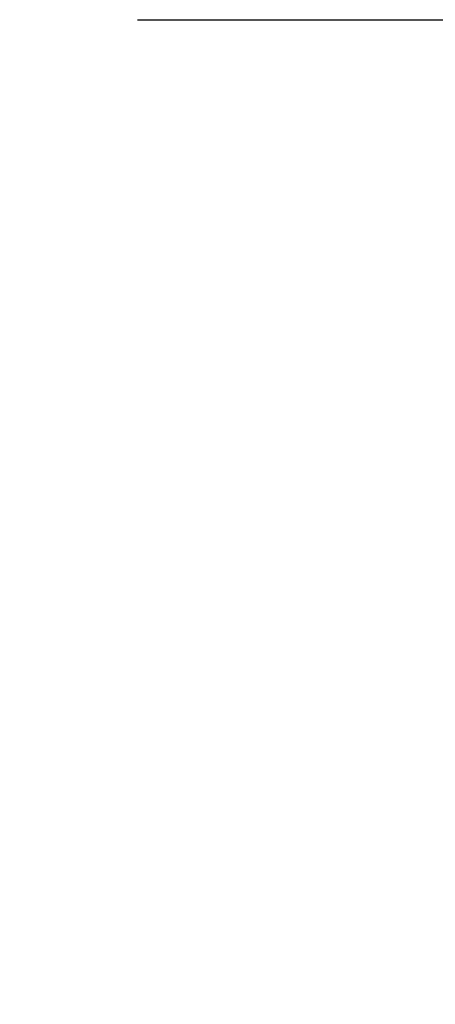
# Model space of a CAD drawing. Units: millimetres. Extents: x 75 to 778, y 133 to 588.
# Drawn here: x 206 to 212, y 351 to 365 of the extents above; entities that cross this region are included whole.
import ezdxf

# ---------------------------------------------------------------- set-up
doc = ezdxf.new("R2010")
doc.units = ezdxf.units.MM
doc.header["$LTSCALE"] = 0.5
doc.styles.add('BLAIR ITC', font='txt', dxfattribs={"height": 10})
doc.dimstyles.new('BLAIR ITC', dxfattribs={"dimtxt": 10, "dimasz": 8, "dimexe": 5, "dimexo": 2, "dimgap": 5, "dimtad": 0, "dimdec": 0, "dimdsep": 46, "dimtxsty": 'BLAIR ITC', "dimcen": 0.09, "dimclrd": 8, "dimclre": 8, "dimclrt": 256, "dimadec": 0, "dimazin": 0, "dimtfac": 1, "dimtdec": 0, "dimtmove": 0, "dimatfit": 3, "dimfxl": 1, "dimtfill": 1, "dimtolj": 1, "dimtzin": 0, "dimarcsym": 0})

# ---------------------------------------------------------------- blocks, each defined once
blk = doc.blocks.new('*D36')
at = {"color": 8, "lineweight": -2, "transparency": 16777216}
for p, q in [((207.692, 365.022), (221.249, 365.022)), ((216.249, 357.022), (216.249, 348.73)), ((216.249, 307.372), (216.249, 315.664)), ((190.942, 299.372), (221.249, 299.372))]:
    blk.add_line(p, q, dxfattribs=at)
at = {"color": 8, "transparency": 16777216}
for points in [[(214.915, 357.022), (217.582, 357.022), (216.249, 365.022)], [(214.915, 307.372), (217.582, 307.372), (216.249, 299.372)]]:
    blk.add_solid(points, dxfattribs=at)
at = {"layer": 'Defpoints', "color": 0, "transparency": 16777216}
for p in [(205.692, 365.022), (188.942, 299.372), (216.249, 299.372)]:
    blk.add_point(p, dxfattribs=at)
at = {"transparency": 16777216, "insert": (216.249, 332.197), "char_height": 10, "attachment_point": 5, "rotation": 90, "style": 'BLAIR ITC', "bg_fill": 3, "box_fill_scale": 1.1, "bg_fill_color": 256, "bg_fill_true_color": 13158600, "bg_fill_transparency": 0}
blk.add_mtext('\\A1;66', dxfattribs=at)

msp = doc.modelspace()

# ---------------------------------------------------------------- dimensions: what is measured, and where the dimension line sits
dim = msp.add_linear_dim(base=(216.249, 299.372), p1=(205.692, 365.022), p2=(188.942, 299.372), angle=90, dimstyle='BLAIR ITC')
dim.commit()
dim.dimension.update_dxf_attribs({"geometry": '*D36', "text_midpoint": (216.249, 332.197)})

doc.saveas('drawing.dxf')
